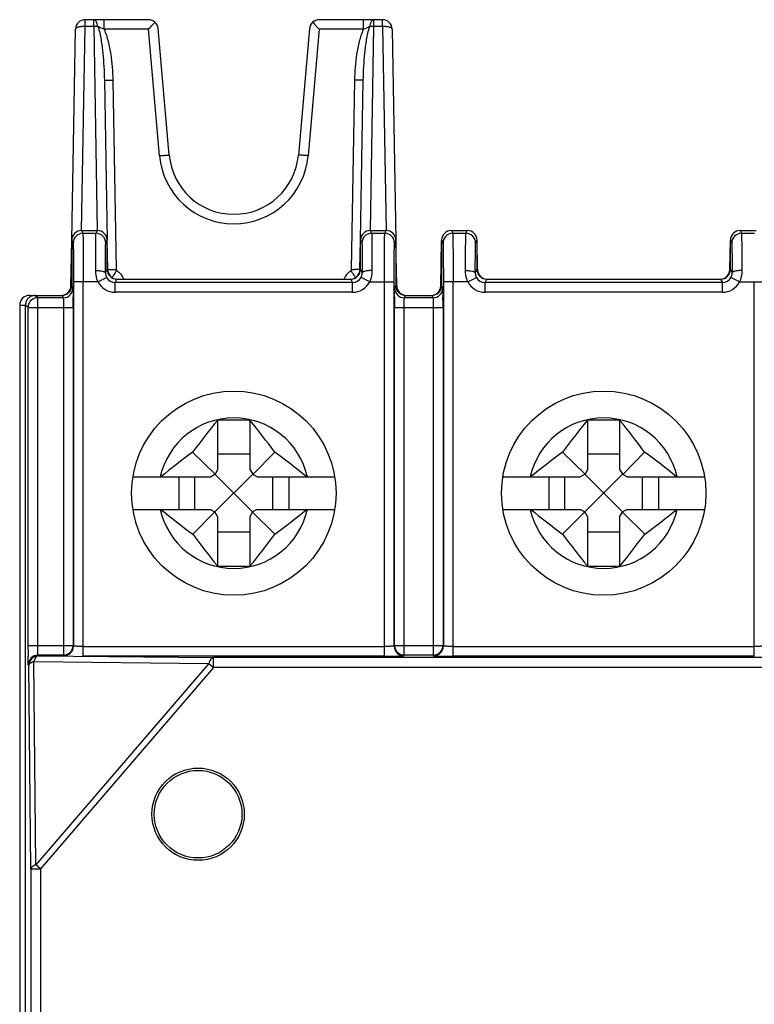
# Model space of a CAD drawing. Units: millimetres. Extents: x 71 to 297, y 66 to 286.
# Drawn here: x 147 to 169, y 189 to 220 of the extents above; entities that cross this region are included whole.
import ezdxf

# ---------------------------------------------------------------- set-up
doc = ezdxf.new("R2010")
doc.units = ezdxf.units.MM
doc.header["$LTSCALE"] = 23.1
doc.layers.get('0').update_dxf_attribs({"linetype": 'CONTINUOUS'})
doc.layers.add('AXIS', color=7, linetype='CONTINUOUS')
doc.layers.add('EDGE_FEAT', color=7, linetype='CONTINUOUS')

msp = doc.modelspace()

# ---------------------------------------------------------------- linework, layer by layer
at = {"color": 7, "linetype": 'Continuous'}
for p, q in [((148.694, 213.253), (148.737, 213.167)), ((158.042, 213.167), (158.085, 213.253)), ((160.094, 213.253), (160.137, 213.167)), ((148.394, 212.953), (148.394, 211.553)), ((148.394, 212.953), (148.437, 212.867)), ((158.342, 212.867), (158.385, 212.953)), ((158.385, 212.953), (158.385, 211.553)), ((159.794, 212.953), (159.794, 211.553)), ((159.794, 212.953), (159.837, 212.867)), ((148.394, 211.553), (148.432, 211.477)), ((158.347, 211.477), (158.385, 211.553)), ((159.794, 211.553), (159.832, 211.477)), ((147.345, 211.177), (147.269, 211.253)), ((147.269, 211.253), (148.094, 211.253)), ((148.094, 211.253), (148.132, 211.177)), ((158.647, 211.177), (158.685, 211.253)), ((158.685, 211.253), (159.494, 211.253)), ((159.494, 211.253), (159.532, 211.177)), ((146.969, 180.253), (146.969, 210.953)), ((147.046, 210.877), (146.969, 210.953)), ((152.889, 207.373), (152.883, 207.398)), ((153.889, 207.395), (153.89, 207.398)), ((153.889, 205.877), (153.889, 207.395)), ((164.289, 207.373), (164.283, 207.398)), ((165.289, 207.395), (165.29, 207.398)), ((165.289, 205.877), (165.289, 207.395)), ((152.889, 207.373), (152.889, 205.871)), ((164.289, 207.373), (164.289, 205.871)), ((152.815, 205.74), (152.119, 206.417)), ((153.976, 205.728), (154.651, 206.421)), ((164.215, 205.74), (163.519, 206.417)), ((165.376, 205.728), (166.051, 206.421)), ((152.889, 205.871), (152.815, 205.74)), ((153.889, 205.877), (153.971, 205.735)), ((164.289, 205.871), (164.215, 205.74)), ((165.289, 205.877), (165.371, 205.735)), ((150.28, 205.653), (152.666, 205.653)), ((152.666, 205.653), (152.809, 205.734)), ((152.808, 204.572), (153.971, 205.735)), ((152.815, 205.74), (152.809, 205.734)), ((153.97, 204.572), (152.809, 205.734)), ((153.971, 205.735), (153.976, 205.728)), ((154.108, 205.653), (153.976, 205.728)), ((154.108, 205.653), (156.499, 205.653)), ((161.68, 205.653), (164.066, 205.653)), ((164.066, 205.653), (164.209, 205.734)), ((164.208, 204.572), (165.371, 205.735)), ((164.215, 205.74), (164.209, 205.734)), ((165.37, 204.572), (164.209, 205.734)), ((165.371, 205.735), (165.376, 205.728)), ((165.508, 205.653), (165.376, 205.728)), ((165.508, 205.653), (167.899, 205.653)), ((150.28, 204.653), (152.671, 204.653)), ((152.671, 204.653), (152.804, 204.578)), ((154.113, 204.653), (153.97, 204.572)), ((154.113, 204.653), (156.499, 204.653)), ((161.68, 204.653), (164.071, 204.653)), ((164.071, 204.653), (164.204, 204.578)), ((165.513, 204.653), (165.37, 204.572)), ((165.513, 204.653), (167.899, 204.653)), ((152.804, 204.578), (152.121, 203.891)), ((152.804, 204.578), (152.808, 204.572)), ((152.889, 204.43), (152.808, 204.572)), ((152.889, 204.43), (152.889, 202.923)), ((153.889, 204.435), (153.965, 204.568)), ((153.889, 202.923), (153.889, 204.435)), ((153.97, 204.572), (153.965, 204.568)), ((153.965, 204.568), (154.653, 203.885)), ((164.204, 204.578), (163.521, 203.891)), ((164.204, 204.578), (164.208, 204.572)), ((164.289, 204.43), (164.208, 204.572)), ((164.289, 204.43), (164.289, 202.923)), ((165.289, 204.435), (165.365, 204.568)), ((165.289, 202.923), (165.289, 204.435)), ((165.37, 204.572), (165.365, 204.568)), ((165.365, 204.568), (166.053, 203.885)), ((152.889, 202.923), (152.886, 202.909)), ((152.886, 202.909), (152.889, 202.909)), ((153.889, 202.923), (153.893, 202.909)), ((153.89, 202.909), (153.893, 202.909)), ((164.289, 202.923), (164.286, 202.909)), ((164.286, 202.909), (164.289, 202.909)), ((165.289, 202.923), (165.293, 202.909)), ((165.29, 202.909), (165.293, 202.909))]:
    msp.add_line(p, q, dxfattribs=at)
for centre, radius in [((153.389, 205.153), 3.15), ((164.789, 205.153), 3.15), ((152.289, 195.253), 1.422), ((152.289, 195.253), 1.35)]:
    msp.add_circle(centre, radius, dxfattribs=at)
for centre, radius, start, end in [((148.694, 212.953), 0.3, 90.0015, 180.0051), ((158.085, 212.953), 0.3, 359.9949, 89.9985), ((160.094, 212.953), 0.3, 90.0015, 180.0051), ((148.094, 211.553), 0.3, 270.0015, 0.0051), ((158.685, 211.553), 0.3, 179.9949, 269.9985), ((159.494, 211.553), 0.3, 270.0015, 0.0051), ((153.389, 205.153), 2.321, 12.4427, 167.5573), ((173.476, 190.58), 26.588, 140.7629, 143.4413), ((153.389, 185.197), 22.206, 88.7078, 91.3077), ((133.24, 190.541), 26.657, 36.5648, 39.2263), ((164.789, 205.153), 2.321, 12.4427, 167.5573), ((184.876, 190.58), 26.588, 140.7629, 143.4413), ((164.789, 185.197), 22.206, 88.7078, 91.3077), ((144.64, 190.541), 26.657, 36.5648, 39.2263), ((167.962, 185.062), 26.59, 126.5698, 129.2492), ((138.753, 184.979), 26.693, 50.7622, 53.4451), ((179.362, 185.062), 26.59, 126.5698, 129.2492), ((150.153, 184.979), 26.693, 50.7622, 53.4451), ((153.389, 205.153), 2.321, 192.4427, 347.5573), ((168.025, 225.326), 26.691, 230.7623, 233.4273), ((138.816, 225.246), 26.592, 306.5522, 309.2491), ((164.789, 205.153), 2.321, 192.4427, 347.5573), ((179.425, 225.326), 26.691, 230.7623, 233.4273), ((150.216, 225.246), 26.592, 306.5522, 309.2491), ((173.481, 219.724), 26.588, 216.5494, 219.2311), ((133.246, 219.768), 26.656, 320.7676, 323.4262), ((184.881, 219.724), 26.588, 216.5494, 219.2311), ((144.646, 219.768), 26.656, 320.7676, 323.4262), ((153.389, 225.11), 22.207, 268.7091, 271.2909), ((164.789, 225.11), 22.207, 268.7091, 271.2909)]:
    msp.add_arc(centre, radius, start, end, dxfattribs=at)
for points in [[(146.993, 211.068), (146.978, 211.032), (146.969, 210.992), (146.969, 210.953)], [(147.269, 211.253), (147.218, 211.253), (147.165, 211.239), (147.12, 211.213)]]:
    msp.add_open_spline(points, degree=3, dxfattribs=at)
msp.add_open_spline([(147.12, 211.213), (147.092, 211.197), (147.04, 211.155), (147.005, 211.098), (146.993, 211.068)], degree=3, knots=[0, 0, 0, 0, 0.499625, 1, 1, 1, 1], dxfattribs=at)
at = {"layer": 'AXIS', "color": 7, "linetype": 'Continuous'}
for p, q in [((153.889, 206.353), (152.889, 206.353)), ((165.289, 206.353), (164.289, 206.353)), ((151.697, 205.653), (151.697, 204.653)), ((152.189, 204.653), (152.189, 205.653)), ((154.589, 204.653), (154.589, 205.653)), ((155.082, 205.653), (155.082, 204.653)), ((163.097, 205.653), (163.097, 204.653)), ((163.589, 204.653), (163.589, 205.653)), ((165.989, 204.653), (165.989, 205.653)), ((166.482, 205.653), (166.482, 204.653)), ((153.889, 203.953), (152.889, 203.953)), ((165.289, 203.953), (164.289, 203.953))]:
    msp.add_line(p, q, dxfattribs=at)
at = {"layer": 'EDGE_FEAT', "color": 7, "linetype": 'Continuous'}
for p, q in [((148.698, 213.253), (148.808, 219.546)), ((148.808, 219.546), (148.808, 219.753)), ((150.757, 219.753), (148.808, 219.753)), ((149.071, 219.546), (148.808, 219.546)), ((149.071, 219.546), (149.071, 219.753)), ((149.071, 219.546), (149.181, 213.253)), ((149.39, 219.459), (149.39, 219.753)), ((157.971, 219.753), (156.022, 219.753)), ((157.389, 219.459), (157.389, 219.753)), ((157.598, 213.253), (157.708, 219.546)), ((157.708, 219.546), (157.708, 219.753)), ((157.971, 219.546), (157.708, 219.546)), ((157.971, 219.546), (157.971, 219.753)), ((157.971, 219.546), (158.081, 213.253)), ((148.394, 212.959), (148.508, 219.459)), ((150.757, 219.459), (149.39, 219.459)), ((151.098, 215.558), (150.757, 219.459)), ((151.397, 215.579), (151.056, 219.48)), ((155.723, 219.48), (155.382, 215.579)), ((156.022, 219.459), (155.681, 215.558)), ((157.389, 219.459), (156.022, 219.459)), ((158.271, 219.459), (158.385, 212.959)), ((149.399, 217.889), (149.485, 212.959)), ((149.659, 217.889), (149.76, 212.048)), ((157.018, 212.048), (157.12, 217.889)), ((157.294, 212.959), (157.38, 217.889)), ((148.694, 213.253), (149.185, 213.253)), ((148.737, 213.167), (149.142, 213.167)), ((149.142, 213.167), (149.185, 213.253)), ((157.594, 213.253), (157.637, 213.167)), ((157.594, 213.253), (158.085, 213.253)), ((157.637, 213.167), (158.042, 213.167)), ((160.094, 213.253), (160.585, 213.253)), ((160.137, 213.167), (160.542, 213.167)), ((160.542, 213.167), (160.585, 213.253)), ((168.994, 213.253), (169.037, 213.167)), ((168.994, 213.253), (169.485, 213.253)), ((169.037, 213.167), (169.442, 213.167)), ((148.37, 211.548), (148.394, 212.945)), ((149.442, 212.867), (149.485, 212.953)), ((149.485, 212.053), (149.485, 212.953)), ((149.501, 212.048), (149.485, 212.945)), ((157.278, 212.048), (157.294, 212.945)), ((157.294, 212.053), (157.294, 212.953)), ((157.294, 212.953), (157.337, 212.867)), ((158.409, 211.548), (158.385, 212.945)), ((159.77, 211.548), (159.794, 212.945)), ((160.842, 212.867), (160.885, 212.953)), ((160.885, 212.053), (160.885, 212.953)), ((160.901, 212.048), (160.885, 212.945)), ((168.678, 212.048), (168.694, 212.945)), ((168.694, 212.053), (168.694, 212.953)), ((168.694, 212.953), (168.737, 212.867)), ((149.432, 211.947), (149.485, 212.053)), ((149.731, 211.942), (149.754, 211.978)), ((149.754, 211.978), (149.779, 212.015)), ((157.025, 211.978), (157, 212.015)), ((157.048, 211.942), (157.025, 211.978)), ((157.294, 212.053), (157.347, 211.947)), ((160.832, 211.947), (160.885, 212.053)), ((168.694, 212.053), (168.747, 211.947)), ((148.447, 211.668), (148.447, 200.438)), ((149.201, 211.668), (148.447, 211.668)), ((148.747, 200.127), (148.747, 211.668)), ((149.201, 211.668), (149.466, 211.807)), ((149.732, 211.647), (149.785, 211.753)), ((149.732, 211.347), (149.732, 211.647)), ((157.047, 211.647), (149.732, 211.647)), ((149.785, 211.753), (156.994, 211.753)), ((156.994, 211.753), (157.047, 211.647)), ((157.047, 211.347), (157.047, 211.647)), ((157.578, 211.668), (157.313, 211.807)), ((157.578, 211.668), (158.332, 211.668)), ((158.032, 200.127), (158.032, 211.668)), ((158.332, 200.438), (158.332, 211.668)), ((159.847, 211.668), (159.847, 200.438)), ((160.601, 211.668), (159.847, 211.668)), ((160.147, 200.127), (160.147, 211.668)), ((160.601, 211.668), (160.866, 211.807)), ((161.132, 211.647), (161.185, 211.753)), ((161.132, 211.347), (161.132, 211.647)), ((168.447, 211.647), (161.132, 211.647)), ((161.185, 211.753), (168.394, 211.753)), ((168.394, 211.753), (168.447, 211.647)), ((168.447, 211.347), (168.447, 211.647)), ((168.978, 211.668), (168.713, 211.807)), ((168.978, 211.668), (169.732, 211.668)), ((169.432, 200.127), (169.432, 211.668)), ((157.047, 211.347), (149.732, 211.347)), ((168.447, 211.347), (161.132, 211.347)), ((147.09, 211.253), (147.269, 211.253)), ((147.345, 200.458), (147.345, 211.177)), ((148.132, 211.177), (147.345, 211.177)), ((159.532, 211.177), (158.647, 211.177)), ((146.789, 210.953), (146.789, 144.553)), ((146.789, 210.953), (146.969, 210.953)), ((147.046, 210.877), (147.046, 210.883)), ((147.046, 200.458), (147.046, 210.877)), ((147.046, 210.877), (148.437, 210.877)), ((148.137, 210.877), (148.137, 200.158)), ((148.437, 210.877), (148.437, 200.458)), ((158.342, 200.458), (158.342, 210.877)), ((158.342, 210.877), (159.837, 210.877)), ((158.642, 200.158), (158.642, 210.877)), ((159.537, 210.877), (159.537, 200.158)), ((159.837, 210.877), (159.837, 200.458)), ((147.046, 200.458), (148.437, 200.458)), ((148.437, 200.455), (148.437, 200.458)), ((148.747, 200.427), (158.032, 200.427)), ((158.342, 200.455), (158.342, 200.458)), ((158.342, 200.458), (159.837, 200.458)), ((159.837, 200.455), (159.837, 200.458)), ((160.147, 200.427), (169.432, 200.427)), ((147.373, 200.14), (147.356, 200.158)), ((148.137, 200.158), (147.356, 200.158)), ((147.373, 200.14), (152.763, 200.08)), ((148.137, 200.158), (148.147, 200.138)), ((158.032, 200.127), (148.747, 200.127)), ((158.632, 200.138), (158.642, 200.158)), ((159.537, 200.158), (158.642, 200.158)), ((159.537, 200.158), (159.547, 200.138)), ((169.432, 200.127), (160.147, 200.127)), ((147.074, 199.84), (147.056, 199.858)), ((147.134, 193.563), (147.074, 199.84)), ((147.288, 193.688), (147.228, 199.965)), ((147.228, 199.965), (152.617, 199.905)), ((152.617, 199.905), (147.288, 193.688)), ((152.617, 199.905), (152.763, 199.78)), ((152.763, 199.78), (152.763, 200.08)), ((176.816, 200.08), (152.763, 200.08)), ((152.763, 199.78), (147.434, 193.563)), ((176.816, 199.78), (152.763, 199.78)), ((147.134, 193.563), (147.134, 161.944)), ((147.134, 193.563), (147.434, 193.563)), ((147.434, 193.563), (147.288, 193.688)), ((147.434, 193.563), (147.434, 161.944))]:
    msp.add_line(p, q, dxfattribs=at)
for centre, radius, start, end in [((148.808, 219.453), 0.3, 90, 179), ((150.757, 219.453), 0.3, 5, 90), ((156.022, 219.453), 0.3, 90, 175), ((157.971, 219.453), 0.3, 1, 90), ((153.389, 215.753), 2, 185, 355), ((153.389, 215.759), 2.3, 185.0003, 354.9997), ((148.737, 212.867), 0.3, 90.007, 179.986), ((149.142, 212.867), 0.3, 0.014, 89.993), ((149.185, 212.953), 0.3, 359.9803, 90.003), ((157.594, 212.953), 0.3, 89.997, 180.0197), ((157.637, 212.867), 0.3, 90.007, 179.986), ((158.042, 212.867), 0.3, 0.014, 89.993), ((160.137, 212.867), 0.3, 90.007, 179.986), ((160.542, 212.867), 0.3, 0.014, 89.993), ((160.585, 212.953), 0.3, 359.9803, 90.003), ((168.994, 212.953), 0.3, 89.997, 180.0197), ((169.037, 212.867), 0.3, 90.007, 179.986), ((149.73, 211.946), 0.298, 179.6768, 207.6992), ((149.785, 212.053), 0.3, 179.9803, 270.003), ((149.8, 212.053), 0.3, 181, 270), ((149.514, 226.108), 14.062, 270.6411, 271.0032), ((136.168, 220.832), 16.216, 326.4821, 326.7545), ((149.472, 211.544), 0.562, 47.0006, 56.911), ((157.307, 211.545), 0.562, 133.0058, 147.9909), ((157.307, 211.544), 0.562, 123.0883, 132.9748), ((156.978, 212.053), 0.3, 270, 359), ((156.994, 212.053), 0.3, 269.997, 0.0198), ((157.265, 226.108), 14.062, 268.9968, 269.3589), ((170.611, 220.832), 16.217, 213.2455, 213.5179), ((157.048, 211.946), 0.299, 332.3493, 0.2755), ((161.13, 211.946), 0.298, 179.6768, 207.6992), ((161.185, 212.053), 0.3, 179.9803, 270.003), ((161.2, 212.053), 0.3, 181, 270), ((168.378, 212.053), 0.3, 270, 359), ((168.394, 212.053), 0.3, 269.997, 0.0198), ((168.448, 211.946), 0.299, 332.3493, 0.2755), ((149.732, 211.947), 0.6, 207.7322, 269.9984), ((149.732, 211.947), 0.3, 207.719, 270.0077), ((149.473, 211.546), 0.561, 21.7436, 24.7221), ((157.306, 211.546), 0.561, 155.0807, 158.2561), ((157.306, 211.546), 0.56, 150.724, 155.0808), ((157.306, 211.546), 0.56, 148.0212, 150.7215), ((157.047, 211.947), 0.3, 269.9903, 332.2839), ((157.047, 211.947), 0.6, 269.9995, 332.2698), ((161.132, 211.947), 0.6, 207.7322, 269.9984), ((161.132, 211.947), 0.3, 207.719, 270.0077), ((168.447, 211.947), 0.3, 269.9903, 332.2839), ((168.447, 211.947), 0.6, 269.9995, 332.2698), ((148.07, 211.553), 0.3, 270, 359), ((148.132, 211.477), 0.3, 270.0065, 359.9854), ((158.647, 211.477), 0.3, 180.016, 269.994), ((158.709, 211.553), 0.3, 181, 270), ((159.47, 211.553), 0.3, 270, 359), ((159.532, 211.477), 0.3, 270.0065, 359.9854), ((147.089, 210.953), 0.3, 89.9955, 180.0014), ((147.346, 210.877), 0.3, 100.6635, 178.982), ((147.346, 210.877), 0.3, 90.0611, 100.7059), ((91.997, 210.895), 56.44, 359.9822, 0.3126), ((220.236, 210.881), 61.894, 179.69717, 180.00289), ((103.397, 210.895), 56.44, 359.9822, 0.3126), ((174.724, 200.438), 27.679, 179.9588, 180.6604), ((148.137, 200.458), 0.3, 280.6572, 356.2857), ((148.147, 200.438), 0.3, 307.4898, 359.9928), ((148.141, 200.458), 0.296, 356.2212, 359.4742), ((158.632, 200.438), 0.3, 180.0071, 229.059), ((158.638, 200.458), 0.296, 180.5258, 183.7788), ((158.642, 200.458), 0.3, 183.7142, 259.3427), ((159.537, 200.458), 0.3, 280.6572, 356.2857), ((159.547, 200.438), 0.3, 307.4898, 359.9928), ((159.541, 200.458), 0.296, 356.2212, 359.4742), ((147.356, 199.858), 0.3, 90.0209, 179.9791), ((147.374, 199.84), 0.3, 90.021, 179.979), ((148.137, 200.458), 0.3, 270.0523, 280.7056), ((148.147, 200.438), 0.3, 270.0268, 307.4861), ((158.035, 230.922), 30.795, 269.9929, 270.6096), ((158.632, 200.438), 0.3, 229.0573, 269.9832), ((158.642, 200.458), 0.3, 259.2945, 269.9477), ((159.537, 200.458), 0.3, 270.0523, 280.7056), ((159.547, 200.438), 0.3, 270.0268, 307.4861), ((160.127, 227.666), 27.538, 269.3308, 270.0428)]:
    msp.add_arc(centre, radius, start, end, dxfattribs=at)
for points, knots in [([(148.808, 219.546), (148.77, 219.547), (148.698, 219.544), (148.615, 219.53), (148.561, 219.511), (148.528, 219.494), (148.508, 219.473), (148.508, 219.459)], [0, 0, 0, 0, 0.350361, 0.652749, 0.773938, 0.871439, 1, 1, 1, 1]), ([(149.199, 219.539), (149.195, 219.568), (149.184, 219.622), (149.156, 219.69), (149.12, 219.739), (149.086, 219.753), (149.071, 219.753)], [0, 0, 0, 0, 0.331196, 0.61293, 0.831723, 1, 1, 1, 1]), ([(149.199, 219.539), (149.189, 219.541), (149.147, 219.545), (149.104, 219.547), (149.071, 219.546)], [0, 0, 0, 0, 0.240135, 1, 1, 1, 1]), ([(149.39, 219.459), (149.373, 219.465), (149.308, 219.489), (149.245, 219.516), (149.199, 219.539)], [0, 0, 0, 0, 0.254113, 1, 1, 1, 1]), ([(149.199, 219.539), (149.223, 219.474), (149.259, 219.339), (149.311, 219.066), (149.355, 218.721), (149.386, 218.306), (149.396, 218.028), (149.399, 217.889)], [0, 0, 0, 0, 0.125029, 0.250056, 0.500041, 0.750022, 1, 1, 1, 1]), ([(150.757, 219.459), (150.775, 219.478), (150.818, 219.526), (150.886, 219.598), (150.934, 219.652), (150.958, 219.676)], [0, 0, 0, 0, 0.267073, 0.653945, 1, 1, 1, 1]), ([(155.821, 219.676), (155.836, 219.66), (155.877, 219.616), (155.944, 219.544), (155.995, 219.487), (156.022, 219.459)], [0, 0, 0, 0, 0.224535, 0.601242, 1, 1, 1, 1]), ([(157.38, 217.889), (157.383, 218.028), (157.393, 218.306), (157.424, 218.721), (157.468, 219.066), (157.52, 219.339), (157.556, 219.474), (157.58, 219.539)], [0, 0, 0, 0, 0.24998, 0.499964, 0.749951, 0.874977, 1, 1, 1, 1]), ([(157.58, 219.539), (157.565, 219.532), (157.503, 219.501), (157.438, 219.476), (157.389, 219.459)], [0, 0, 0, 0, 0.245499, 1, 1, 1, 1]), ([(157.58, 219.539), (157.584, 219.568), (157.595, 219.622), (157.623, 219.69), (157.659, 219.739), (157.693, 219.753), (157.708, 219.753)], [0, 0, 0, 0, 0.331205, 0.612944, 0.83173, 1, 1, 1, 1]), ([(157.708, 219.546), (157.697, 219.546), (157.654, 219.546), (157.611, 219.543), (157.58, 219.539)], [0, 0, 0, 0, 0.257253, 1, 1, 1, 1]), ([(158.271, 219.459), (158.271, 219.473), (158.251, 219.494), (158.218, 219.511), (158.164, 219.53), (158.081, 219.544), (158.009, 219.547), (157.971, 219.546)], [0, 0, 0, 0, 0.128561, 0.226062, 0.347251, 0.649639, 1, 1, 1, 1]), ([(149.39, 219.459), (149.444, 219.337), (149.523, 219.08), (149.624, 218.556), (149.654, 218.156), (149.659, 217.889)], [0, 0, 0, 0, 0.249902, 0.499995, 1, 1, 1, 1]), ([(157.12, 217.889), (157.125, 218.156), (157.155, 218.556), (157.256, 219.08), (157.335, 219.337), (157.389, 219.459)], [0, 0, 0, 0, 0.50001, 0.750104, 1, 1, 1, 1]), ([(149.399, 217.889), (149.399, 217.888), (149.401, 217.889), (149.404, 217.888), (149.411, 217.888), (149.423, 217.887), (149.445, 217.887), (149.477, 217.887), (149.516, 217.887), (149.577, 217.888), (149.625, 217.888), (149.659, 217.889)], [0, 0, 0, 0, 0.005182, 0.019794, 0.043723, 0.076725, 0.168912, 0.293172, 0.444612, 0.618012, 1, 1, 1, 1]), ([(157.38, 217.889), (157.38, 217.888), (157.378, 217.889), (157.375, 217.888), (157.368, 217.888), (157.356, 217.887), (157.334, 217.887), (157.302, 217.887), (157.263, 217.887), (157.202, 217.888), (157.154, 217.888), (157.12, 217.889)], [0, 0, 0, 0, 0.005182, 0.019794, 0.043723, 0.076725, 0.168912, 0.293172, 0.444612, 0.618012, 1, 1, 1, 1]), ([(151.098, 215.558), (151.118, 215.56), (151.156, 215.563), (151.211, 215.568), (151.262, 215.572), (151.307, 215.575), (151.339, 215.577), (151.361, 215.578), (151.373, 215.579), (151.383, 215.579), (151.391, 215.58), (151.394, 215.579), (151.397, 215.58), (151.397, 215.579)], [0, 0, 0, 0, 0.194654, 0.382576, 0.555437, 0.706809, 0.831014, 0.88148, 0.92347, 0.956507, 0.98036, 0.994868, 1, 1, 1, 1]), ([(155.681, 215.558), (155.661, 215.56), (155.623, 215.563), (155.568, 215.568), (155.517, 215.572), (155.472, 215.575), (155.44, 215.577), (155.418, 215.578), (155.406, 215.579), (155.396, 215.579), (155.388, 215.58), (155.385, 215.579), (155.382, 215.58), (155.382, 215.579)], [0, 0, 0, 0, 0.194654, 0.382577, 0.555437, 0.70681, 0.831015, 0.88148, 0.92347, 0.956508, 0.98036, 0.994868, 1, 1, 1, 1]), ([(148.737, 213.167), (148.738, 213.164), (148.738, 213.153), (148.74, 213.13), (148.74, 213.092), (148.741, 213.041), (148.742, 212.977), (148.743, 212.868), (148.745, 212.705), (148.746, 212.482), (148.747, 212.228), (148.747, 211.953), (148.747, 211.764), (148.747, 211.668)], [0, 0, 0, 0, 0.006461, 0.022266, 0.04728, 0.081286, 0.123929, 0.174826, 0.299339, 0.450119, 0.621508, 0.8071, 1, 1, 1, 1]), ([(149.132, 212.017), (149.132, 212.096), (149.132, 212.247), (149.133, 212.463), (149.134, 212.659), (149.135, 212.827), (149.137, 212.948), (149.138, 213.028), (149.138, 213.075), (149.139, 213.112), (149.14, 213.14), (149.141, 213.157), (149.141, 213.165), (149.142, 213.167)], [0, 0, 0, 0, 0.203866, 0.394126, 0.565331, 0.713001, 0.833096, 0.881768, 0.922401, 0.954735, 0.978534, 0.993651, 1, 1, 1, 1]), ([(157.637, 213.167), (157.638, 213.165), (157.638, 213.157), (157.639, 213.14), (157.64, 213.112), (157.641, 213.075), (157.641, 213.028), (157.642, 212.948), (157.644, 212.827), (157.645, 212.658), (157.646, 212.463), (157.647, 212.247), (157.647, 212.096), (157.647, 212.017)], [0, 0, 0, 0, 0.006354, 0.021482, 0.045298, 0.077669, 0.11835, 0.167064, 0.287248, 0.434918, 0.60604, 0.796168, 1, 1, 1, 1]), ([(158.032, 211.668), (158.032, 211.764), (158.032, 211.954), (158.032, 212.229), (158.033, 212.483), (158.034, 212.706), (158.036, 212.869), (158.037, 212.978), (158.038, 213.042), (158.039, 213.092), (158.039, 213.13), (158.041, 213.153), (158.041, 213.164), (158.042, 213.167)], [0, 0, 0, 0, 0.193132, 0.379075, 0.550537, 0.70128, 0.825625, 0.876414, 0.918957, 0.95286, 0.977809, 0.993565, 1, 1, 1, 1]), ([(160.137, 213.167), (160.138, 213.164), (160.138, 213.153), (160.14, 213.13), (160.14, 213.092), (160.141, 213.041), (160.142, 212.977), (160.143, 212.868), (160.145, 212.705), (160.146, 212.482), (160.147, 212.228), (160.147, 211.953), (160.147, 211.764), (160.147, 211.668)], [0, 0, 0, 0, 0.006461, 0.022266, 0.04728, 0.081286, 0.123929, 0.174826, 0.299339, 0.450119, 0.621508, 0.8071, 1, 1, 1, 1]), ([(160.532, 212.017), (160.532, 212.096), (160.532, 212.247), (160.533, 212.463), (160.534, 212.659), (160.535, 212.827), (160.537, 212.948), (160.538, 213.028), (160.538, 213.075), (160.539, 213.112), (160.54, 213.14), (160.541, 213.157), (160.541, 213.165), (160.542, 213.167)], [0, 0, 0, 0, 0.203866, 0.394126, 0.565331, 0.713001, 0.833096, 0.881768, 0.922401, 0.954735, 0.978534, 0.993651, 1, 1, 1, 1]), ([(169.037, 213.167), (169.038, 213.165), (169.038, 213.157), (169.039, 213.14), (169.04, 213.112), (169.041, 213.075), (169.041, 213.028), (169.042, 212.948), (169.044, 212.827), (169.045, 212.658), (169.046, 212.463), (169.047, 212.247), (169.047, 212.096), (169.047, 212.017)], [0, 0, 0, 0, 0.006354, 0.021482, 0.045298, 0.077669, 0.11835, 0.167064, 0.287248, 0.434918, 0.60604, 0.796168, 1, 1, 1, 1]), ([(148.437, 212.867), (148.438, 212.865), (148.438, 212.856), (148.44, 212.837), (148.44, 212.807), (148.441, 212.767), (148.442, 212.715), (148.443, 212.628), (148.445, 212.498), (148.446, 212.319), (148.447, 212.116), (148.447, 211.896), (148.447, 211.745), (148.447, 211.668)], [0, 0, 0, 0, 0.006484, 0.022294, 0.04731, 0.081316, 0.123961, 0.174857, 0.299365, 0.45014, 0.621523, 0.807107, 1, 1, 1, 1]), ([(149.432, 211.947), (149.432, 212.01), (149.432, 212.131), (149.433, 212.304), (149.434, 212.46), (149.435, 212.595), (149.437, 212.692), (149.438, 212.756), (149.438, 212.794), (149.439, 212.823), (149.44, 212.845), (149.441, 212.859), (149.441, 212.866), (149.442, 212.867)], [0, 0, 0, 0, 0.203855, 0.394106, 0.565302, 0.712965, 0.833055, 0.881727, 0.922361, 0.954697, 0.978499, 0.993625, 1, 1, 1, 1]), ([(157.337, 212.867), (157.338, 212.866), (157.338, 212.859), (157.339, 212.845), (157.34, 212.823), (157.341, 212.794), (157.341, 212.756), (157.342, 212.692), (157.344, 212.595), (157.345, 212.46), (157.346, 212.304), (157.347, 212.131), (157.347, 212.01), (157.347, 211.947)], [0, 0, 0, 0, 0.006382, 0.021518, 0.045336, 0.077709, 0.11839, 0.167104, 0.287284, 0.434947, 0.60606, 0.796179, 1, 1, 1, 1]), ([(158.332, 211.668), (158.332, 211.745), (158.332, 211.896), (158.332, 212.117), (158.333, 212.32), (158.334, 212.499), (158.336, 212.629), (158.337, 212.716), (158.338, 212.767), (158.339, 212.807), (158.339, 212.837), (158.341, 212.856), (158.341, 212.865), (158.342, 212.867)], [0, 0, 0, 0, 0.193124, 0.37906, 0.550515, 0.701253, 0.825594, 0.876383, 0.918925, 0.95283, 0.977783, 0.993545, 1, 1, 1, 1]), ([(159.837, 212.867), (159.838, 212.865), (159.838, 212.856), (159.84, 212.837), (159.84, 212.807), (159.841, 212.767), (159.842, 212.715), (159.843, 212.628), (159.845, 212.498), (159.846, 212.319), (159.847, 212.116), (159.847, 211.896), (159.847, 211.745), (159.847, 211.668)], [0, 0, 0, 0, 0.006484, 0.022294, 0.04731, 0.081316, 0.123961, 0.174857, 0.299365, 0.45014, 0.621523, 0.807107, 1, 1, 1, 1]), ([(160.832, 211.947), (160.832, 212.01), (160.832, 212.131), (160.833, 212.304), (160.834, 212.46), (160.835, 212.595), (160.837, 212.692), (160.838, 212.756), (160.838, 212.794), (160.839, 212.823), (160.84, 212.845), (160.841, 212.859), (160.841, 212.866), (160.842, 212.867)], [0, 0, 0, 0, 0.203855, 0.394106, 0.565302, 0.712965, 0.833055, 0.881727, 0.922361, 0.954697, 0.978499, 0.993625, 1, 1, 1, 1]), ([(168.737, 212.867), (168.738, 212.866), (168.738, 212.859), (168.739, 212.845), (168.74, 212.823), (168.741, 212.794), (168.741, 212.756), (168.742, 212.692), (168.744, 212.595), (168.745, 212.46), (168.746, 212.304), (168.747, 212.131), (168.747, 212.01), (168.747, 211.947)], [0, 0, 0, 0, 0.006382, 0.021518, 0.045336, 0.077709, 0.11839, 0.167104, 0.287284, 0.434947, 0.60606, 0.796179, 1, 1, 1, 1]), ([(149.132, 212.017), (149.17, 212.017), (149.241, 212.014), (149.324, 212.003), (149.378, 211.987), (149.409, 211.975), (149.431, 211.959), (149.432, 211.947)], [0, 0, 0, 0, 0.360421, 0.669934, 0.79213, 0.887917, 1, 1, 1, 1]), ([(149.201, 211.668), (149.189, 211.695), (149.149, 211.808), (149.132, 211.928), (149.132, 212.017)], [0, 0, 0, 0, 0.25268, 1, 1, 1, 1]), ([(149.501, 212.048), (149.501, 212.048), (149.503, 212.048), (149.505, 212.047), (149.51, 212.047), (149.52, 212.047), (149.538, 212.046), (149.553, 212.046), (149.561, 212.046)], [0, 0, 0, 0, 0.017736, 0.067215, 0.14827, 0.260208, 0.573688, 1, 1, 1, 1]), ([(149.561, 212.046), (149.569, 212.046), (149.606, 212.046), (149.643, 212.047), (149.672, 212.047)], [0, 0, 0, 0, 0.212864, 1, 1, 1, 1]), ([(157.218, 212.046), (157.21, 212.046), (157.173, 212.046), (157.136, 212.047), (157.107, 212.047)], [0, 0, 0, 0, 0.212864, 1, 1, 1, 1]), ([(157.278, 212.048), (157.278, 212.048), (157.276, 212.048), (157.274, 212.047), (157.269, 212.047), (157.259, 212.047), (157.241, 212.046), (157.226, 212.046), (157.218, 212.046)], [0, 0, 0, 0, 0.017736, 0.067215, 0.14827, 0.260208, 0.573688, 1, 1, 1, 1]), ([(157.647, 212.017), (157.609, 212.017), (157.538, 212.014), (157.455, 212.003), (157.401, 211.987), (157.37, 211.975), (157.348, 211.959), (157.347, 211.947)], [0, 0, 0, 0, 0.360423, 0.669938, 0.792134, 0.887921, 1, 1, 1, 1]), ([(157.647, 212.017), (157.647, 211.988), (157.642, 211.869), (157.613, 211.75), (157.578, 211.668)], [0, 0, 0, 0, 0.247519, 1, 1, 1, 1]), ([(160.532, 212.017), (160.57, 212.017), (160.641, 212.014), (160.724, 212.003), (160.778, 211.987), (160.809, 211.975), (160.831, 211.959), (160.832, 211.947)], [0, 0, 0, 0, 0.360421, 0.669934, 0.79213, 0.887917, 1, 1, 1, 1]), ([(160.601, 211.668), (160.589, 211.695), (160.549, 211.808), (160.532, 211.928), (160.532, 212.017)], [0, 0, 0, 0, 0.25268, 1, 1, 1, 1]), ([(169.047, 212.017), (169.009, 212.017), (168.938, 212.014), (168.855, 212.003), (168.801, 211.987), (168.77, 211.975), (168.748, 211.959), (168.747, 211.947)], [0, 0, 0, 0, 0.360423, 0.669938, 0.792134, 0.887921, 1, 1, 1, 1]), ([(169.047, 212.017), (169.047, 211.988), (169.042, 211.869), (169.013, 211.75), (168.978, 211.668)], [0, 0, 0, 0, 0.247519, 1, 1, 1, 1]), ([(149.637, 211.802), (149.637, 211.802), (149.638, 211.805), (149.641, 211.807), (149.645, 211.814), (149.651, 211.822), (149.659, 211.833), (149.671, 211.852), (149.681, 211.867), (149.688, 211.877)], [0, 0, 0, 0, 0.017139, 0.067236, 0.14943, 0.262751, 0.406213, 0.578435, 1, 1, 1, 1]), ([(157.142, 211.802), (157.142, 211.802), (157.14, 211.805), (157.138, 211.807), (157.134, 211.814), (157.128, 211.822), (157.12, 211.833), (157.108, 211.852), (157.098, 211.867), (157.091, 211.877)], [0, 0, 0, 0, 0.017139, 0.067235, 0.14943, 0.262751, 0.406213, 0.578434, 1, 1, 1, 1]), ([(148.432, 211.477), (148.433, 211.476), (148.432, 211.468), (148.434, 211.454), (148.434, 211.431), (148.435, 211.399), (148.435, 211.36), (148.436, 211.293), (148.436, 211.24), (148.436, 211.203)], [0, 0, 0, 0, 0.021253, 0.07479, 0.159947, 0.275552, 0.419682, 0.590286, 1, 1, 1, 1]), ([(158.343, 211.208), (158.343, 211.245), (158.343, 211.297), (158.344, 211.362), (158.344, 211.401), (158.345, 211.431), (158.345, 211.454), (158.347, 211.469), (158.346, 211.476), (158.347, 211.477)], [0, 0, 0, 0, 0.410219, 0.580793, 0.724781, 0.840204, 0.925247, 0.978739, 1, 1, 1, 1]), ([(159.832, 211.477), (159.833, 211.476), (159.832, 211.468), (159.834, 211.454), (159.834, 211.431), (159.835, 211.399), (159.835, 211.36), (159.836, 211.293), (159.836, 211.24), (159.836, 211.203)], [0, 0, 0, 0, 0.021253, 0.07479, 0.159947, 0.275552, 0.419682, 0.590286, 1, 1, 1, 1]), ([(148.132, 211.177), (148.133, 211.177), (148.133, 211.174), (148.133, 211.17), (148.134, 211.162), (148.134, 211.147), (148.135, 211.122), (148.136, 211.085), (148.136, 211.04), (148.137, 210.97), (148.137, 210.915), (148.137, 210.877)], [0, 0, 0, 0, 0.006641, 0.022499, 0.047502, 0.081489, 0.174989, 0.299438, 0.450091, 0.621374, 1, 1, 1, 1]), ([(158.642, 210.877), (158.642, 210.915), (158.642, 210.97), (158.642, 211.04), (158.643, 211.085), (158.644, 211.122), (158.645, 211.147), (158.645, 211.162), (158.646, 211.17), (158.646, 211.174), (158.646, 211.177), (158.647, 211.177)], [0, 0, 0, 0, 0.378666, 0.55007, 0.700741, 0.825141, 0.918553, 0.952515, 0.977507, 0.993361, 1, 1, 1, 1]), ([(159.532, 211.177), (159.533, 211.177), (159.533, 211.174), (159.533, 211.17), (159.534, 211.162), (159.534, 211.147), (159.535, 211.122), (159.536, 211.085), (159.536, 211.04), (159.537, 210.97), (159.537, 210.915), (159.537, 210.877)], [0, 0, 0, 0, 0.006641, 0.022499, 0.047502, 0.081489, 0.174989, 0.299438, 0.450091, 0.621374, 1, 1, 1, 1]), ([(147.356, 200.158), (147.355, 200.158), (147.355, 200.161), (147.353, 200.165), (147.353, 200.173), (147.351, 200.188), (147.35, 200.213), (147.348, 200.25), (147.347, 200.295), (147.346, 200.365), (147.345, 200.42), (147.345, 200.458)], [0, 0, 0, 0, 0.007231, 0.023308, 0.048435, 0.082475, 0.175922, 0.300247, 0.450789, 0.621871, 1, 1, 1, 1]), ([(148.747, 200.427), (148.709, 200.427), (148.654, 200.428), (148.584, 200.429), (148.539, 200.43), (148.502, 200.432), (148.477, 200.433), (148.462, 200.434), (148.454, 200.435), (148.45, 200.436), (148.448, 200.437), (148.447, 200.438)], [0, 0, 0, 0, 0.380026, 0.551878, 0.702749, 0.827015, 0.919902, 0.953481, 0.978027, 0.993445, 1, 1, 1, 1]), ([(158.332, 200.438), (158.331, 200.437), (158.329, 200.436), (158.325, 200.435), (158.317, 200.434), (158.302, 200.433), (158.277, 200.432), (158.24, 200.43), (158.195, 200.429), (158.125, 200.428), (158.07, 200.427), (158.032, 200.427)], [0, 0, 0, 0, 0.006555, 0.021971, 0.046516, 0.080095, 0.172982, 0.297249, 0.448117, 0.619965, 1, 1, 1, 1]), ([(160.147, 200.427), (160.109, 200.427), (160.054, 200.428), (159.984, 200.429), (159.939, 200.43), (159.902, 200.432), (159.877, 200.433), (159.862, 200.434), (159.854, 200.435), (159.85, 200.436), (159.848, 200.437), (159.847, 200.438)], [0, 0, 0, 0, 0.380026, 0.551878, 0.702749, 0.827015, 0.919902, 0.953481, 0.978027, 0.993445, 1, 1, 1, 1]), ([(169.732, 200.438), (169.731, 200.437), (169.729, 200.436), (169.725, 200.435), (169.717, 200.434), (169.702, 200.433), (169.677, 200.432), (169.64, 200.43), (169.595, 200.429), (169.525, 200.428), (169.47, 200.427), (169.432, 200.427)], [0, 0, 0, 0, 0.006555, 0.021971, 0.046516, 0.080095, 0.172982, 0.297249, 0.448117, 0.619965, 1, 1, 1, 1]), ([(147.056, 199.858), (147.054, 199.859), (147.055, 199.867), (147.053, 199.88), (147.052, 199.902), (147.051, 199.932), (147.05, 199.969), (147.048, 200.032), (147.048, 200.083), (147.047, 200.119)], [0, 0, 0, 0, 0.021612, 0.075093, 0.160043, 0.275239, 0.41905, 0.589468, 1, 1, 1, 1]), ([(147.373, 200.14), (147.358, 200.14), (147.324, 200.129), (147.283, 200.09), (147.249, 200.034), (147.234, 199.989), (147.228, 199.965)], [0, 0, 0, 0, 0.193275, 0.419105, 0.689467, 1, 1, 1, 1]), ([(158.363, 200.129), (158.4, 200.129), (158.452, 200.13), (158.518, 200.132), (158.556, 200.133), (158.587, 200.134), (158.608, 200.135), (158.62, 200.136), (158.626, 200.136), (158.629, 200.137), (158.631, 200.137), (158.632, 200.138)], [0, 0, 0, 0, 0.413185, 0.584575, 0.728824, 0.843952, 0.928148, 0.958248, 0.980253, 0.994124, 1, 1, 1, 1]), ([(159.547, 200.138), (159.548, 200.137), (159.55, 200.137), (159.553, 200.136), (159.559, 200.136), (159.57, 200.135), (159.59, 200.134), (159.619, 200.133), (159.656, 200.132), (159.719, 200.13), (159.769, 200.13), (159.805, 200.129)], [0, 0, 0, 0, 0.005899, 0.019753, 0.041708, 0.071729, 0.155696, 0.270582, 0.414634, 0.58597, 1, 1, 1, 1]), ([(147.074, 199.84), (147.074, 199.853), (147.087, 199.89), (147.143, 199.936), (147.196, 199.957), (147.228, 199.965)], [0, 0, 0, 0, 0.186698, 0.538075, 1, 1, 1, 1]), ([(152.763, 200.08), (152.747, 200.08), (152.713, 200.069), (152.672, 200.03), (152.638, 199.974), (152.623, 199.929), (152.617, 199.905)], [0, 0, 0, 0, 0.193284, 0.419109, 0.689465, 1, 1, 1, 1]), ([(147.288, 193.688), (147.266, 193.682), (147.231, 193.67), (147.188, 193.645), (147.151, 193.615), (147.134, 193.583), (147.134, 193.563)], [0, 0, 0, 0, 0.319762, 0.529685, 0.710848, 1, 1, 1, 1])]:
    msp.add_open_spline(points, degree=3, knots=knots, dxfattribs=at)
for points in [[(149.76, 212.048), (149.761, 212.036), (149.768, 212.022), (149.779, 212.015)], [(149.855, 211.955), (149.908, 211.906), (149.952, 211.846), (149.982, 211.78)], [(157, 212.015), (157.011, 212.022), (157.018, 212.036), (157.018, 212.048)]]:
    msp.add_open_spline(points, degree=3, dxfattribs=at)

doc.saveas('drawing.dxf')
